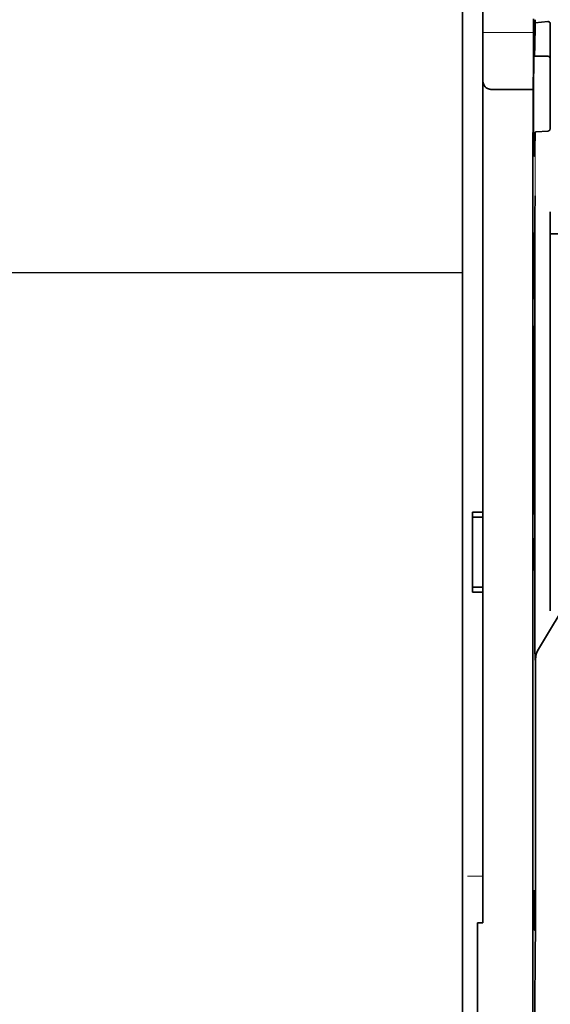
# Model space of a CAD drawing. Units: millimetres. Extents: x -3276 to 12643, y 2859 to 5338.
# Drawn here: x 1382 to 1434, y 3952 to 4050 of the extents above; entities that cross this region are included whole.
import ezdxf

# ---------------------------------------------------------------- set-up
doc = ezdxf.new("R2010")
doc.units = ezdxf.units.MM

msp = doc.modelspace()

# ---------------------------------------------------------------- linework, layer by layer
at = {"color": 5, "lineweight": 13}
msp.add_line((1425.502, 4129.433), (1425.502, 3971.717), dxfattribs=at)
at = {"color": 5, "lineweight": 35}
for p, q in [((1425.502, 4129.403), (1425.502, 3971.687)), ((1427.487, 4000.913), (1427.487, 4122.061)), ((1432.45, 4034.753), (1432.45, 3901.229))]:
    msp.add_line(p, q, dxfattribs=at)
at = {"color": 5, "lineweight": 35, "ltscale": 0.022117}
msp.add_line((1432.524, 4048.007), (1432.524, 4049.763), dxfattribs=at)
at = {"color": 5, "lineweight": 35, "ltscale": 0.003976}
msp.add_line((1432.689, 4049.347), (1432.689, 4049.663), dxfattribs=at)
at = {"color": 5, "lineweight": 35, "ltscale": 0.015805}
msp.add_line((1433.937, 4049.475), (1432.689, 4049.347), dxfattribs=at)
at = {"color": 5, "lineweight": 35, "ltscale": 0.129175}
msp.add_line((1434.185, 4049.217), (1434.185, 4038.962), dxfattribs=at)
at = {"color": 5, "lineweight": 13, "ltscale": 0.063449}
msp.add_line((1427.487, 4048.393), (1432.524, 4048.393), dxfattribs=at)
at = {"color": 5, "lineweight": 13, "ltscale": 0.014305}
msp.add_line((1432.519, 4046.872), (1432.522, 4048.008), dxfattribs=at)
at = {"color": 5, "lineweight": 35, "ltscale": 0.015731}
msp.add_line((1432.521, 4046.758), (1432.524, 4048.007), dxfattribs=at)
at = {"color": 5, "lineweight": 35, "ltscale": 0.138313}
msp.add_line((1432.453, 4035.777), (1432.521, 4046.758), dxfattribs=at)
at = {"color": 5, "lineweight": 35, "ltscale": 0.000158}
msp.add_line((1432.572, 4046.112), (1432.575, 4046.099), dxfattribs=at)
at = {"color": 5, "lineweight": 35, "ltscale": 0.016992}
msp.add_line((1432.588, 4046.046), (1433.937, 4046.046), dxfattribs=at)
at = {"color": 5, "lineweight": 35, "ltscale": 0.050596}
msp.add_line((1432.496, 4042.75), (1428.479, 4042.75), dxfattribs=at)
at = {"color": 5, "lineweight": 35, "ltscale": 0.014654}
msp.add_line((1432.777, 4038.55), (1433.937, 4038.631), dxfattribs=at)
at = {"color": 5, "lineweight": 35, "ltscale": 0.000602}
msp.add_line((1434.185, 4038.962), (1434.185, 4038.914), dxfattribs=at)
at = {"color": 5, "lineweight": 13, "ltscale": 0.014326}
msp.add_line((1432.452, 4035.892), (1432.449, 4034.754), dxfattribs=at)
at = {"color": 5, "lineweight": 35, "ltscale": 0.012899}
msp.add_line((1432.453, 4035.777), (1432.45, 4034.753), dxfattribs=at)
at = {"color": 5, "lineweight": 35, "ltscale": 0.025593}
msp.add_line((1432.66, 4030.179), (1432.675, 4032.211), dxfattribs=at)
at = {"color": 5, "lineweight": 35, "ltscale": 0.019744}
msp.add_line((1434.185, 4029.076), (1434.185, 4030.643), dxfattribs=at)
at = {"color": 5, "lineweight": 35, "ltscale": 0.011255}
msp.add_line((1432.658, 4029.286), (1432.66, 4030.179), dxfattribs=at)
at = {"color": 5, "lineweight": 35, "ltscale": 0.002041}
for p, q in [((1432.466, 4028.561), (1432.605, 4028.477)), ((1432.475, 4022.106), (1432.613, 4022.022)), ((1432.475, 4019.327), (1432.613, 4019.243)), ((1432.475, 4000.77), (1432.613, 4000.686)), ((1432.475, 3998.289), (1432.613, 3998.205)), ((1432.466, 3995.242), (1432.605, 3995.158))]:
    msp.add_line(p, q, dxfattribs=at)
at = {"color": 5, "lineweight": 35, "ltscale": 0.068749}
msp.add_line((1432.466, 4028.561), (1432.466, 4023.103), dxfattribs=at)
at = {"color": 5, "lineweight": 35, "ltscale": 0.486681}
msp.add_line((1432.658, 3990.648), (1432.658, 4029.286), dxfattribs=at)
at = {"color": 5, "lineweight": 35, "ltscale": 0.451965}
msp.add_line((1434.185, 3993.194), (1434.185, 4029.076), dxfattribs=at)
at = {"color": 5, "lineweight": 35, "ltscale": 0.01875}
msp.add_line((1434.185, 4028.474), (1435.674, 4028.473), dxfattribs=at)
at = {"color": 5, "lineweight": 35, "ltscale": 0.043749}
msp.add_line((1432.622, 4026.482), (1432.622, 4023.009), dxfattribs=at)
at = {"color": 5, "linetype": 'Continuous', "lineweight": 30}
msp.add_line((1425.502, 4024.606), (1137.08, 4024.606), dxfattribs=at)
at = {"color": 5, "lineweight": 35, "ltscale": 0.208747}
for p, q in [((1432.466, 4018.34), (1432.466, 4001.768)), ((1432.622, 4018.246), (1432.622, 4001.673))]:
    msp.add_line(p, q, dxfattribs=at)
at = {"color": 5, "lineweight": 35, "ltscale": 0.0125}
for p, q in [((1427.487, 4000.913), (1426.494, 4000.913)), ((1427.487, 4000.418), (1426.494, 4000.418)), ((1426.494, 3993.471), (1427.487, 3993.471)), ((1426.494, 3992.976), (1427.487, 3992.976))]:
    msp.add_line(p, q, dxfattribs=at)
at = {"color": 5, "lineweight": 35, "ltscale": 0.006239}
for p, q in [((1426.494, 4000.418), (1426.494, 4000.913)), ((1427.487, 4000.418), (1427.487, 4000.913)), ((1426.494, 3993.471), (1426.494, 3992.976)), ((1427.487, 3993.471), (1427.487, 3992.976))]:
    msp.add_line(p, q, dxfattribs=at)
at = {"color": 5, "lineweight": 35, "ltscale": 0.0875}
msp.add_line((1426.494, 3993.471), (1426.494, 4000.418), dxfattribs=at)
at = {"color": 5, "lineweight": 35, "ltscale": 0.08854}
msp.add_line((1427.487, 4000.418), (1427.487, 3993.389), dxfattribs=at)
at = {"color": 5, "lineweight": 35, "ltscale": 0.025954}
msp.add_line((1432.466, 3997.302), (1432.466, 3995.242), dxfattribs=at)
at = {"color": 5, "lineweight": 35, "ltscale": 0.000955}
msp.add_line((1432.622, 3997.208), (1432.622, 3997.132), dxfattribs=at)
at = {"color": 5, "lineweight": 35, "ltscale": 0.001809}
msp.add_line((1432.61, 3995.242), (1432.466, 3995.242), dxfattribs=at)
at = {"color": 5, "lineweight": 35, "ltscale": 0.267781}
msp.add_line((1427.487, 3971.717), (1427.487, 3992.976), dxfattribs=at)
at = {"color": 5, "lineweight": 35, "ltscale": 0.07926}
msp.add_line((1433.007, 3987.332), (1436.244, 3992.727), dxfattribs=at)
at = {"color": 5, "lineweight": 35, "ltscale": 0.025835}
msp.add_line((1434.185, 3993.194), (1434.185, 3991.143), dxfattribs=at)
at = {"color": 5, "lineweight": 35, "ltscale": 0.015153}
msp.add_line((1432.665, 3987.462), (1432.675, 3986.259), dxfattribs=at)
at = {"color": 5, "lineweight": 13, "ltscale": 0.000895}
msp.add_line((1432.675, 3986.809), (1432.724, 3986.861), dxfattribs=at)
at = {"color": 5, "lineweight": 35, "ltscale": 0.19213}
msp.add_line((1432.732, 3971.058), (1432.724, 3986.311), dxfattribs=at)
at = {"color": 5, "lineweight": 13, "ltscale": 0.155833}
msp.add_line((1425.502, 3959.345), (1425.502, 3971.717), dxfattribs=at)
at = {"color": 5, "lineweight": 35, "ltscale": 0.151732}
msp.add_line((1425.502, 3971.687), (1425.502, 3959.641), dxfattribs=at)
at = {"color": 5, "lineweight": 35, "ltscale": 0.144667}
msp.add_line((1427.487, 3971.717), (1427.487, 3960.232), dxfattribs=at)
at = {"color": 5, "lineweight": 13, "ltscale": 0.01875}
msp.add_line((1427.487, 3964.861), (1425.998, 3964.861), dxfattribs=at)
at = {"color": 5, "lineweight": 35, "ltscale": 0.049999}
for p, q in [((1432.621, 3959.499), (1432.621, 3963.468)), ((1432.645, 3959.484), (1432.645, 3963.454))]:
    msp.add_line(p, q, dxfattribs=at)
at = {"color": 5, "lineweight": 35, "ltscale": 0.000351}
for p, q in [((1432.621, 3963.468), (1432.645, 3963.454)), ((1432.621, 3959.499), (1432.645, 3959.484))]:
    msp.add_line(p, q, dxfattribs=at)
at = {"color": 5, "lineweight": 35, "ltscale": 0.00625}
msp.add_line((1426.991, 3960.232), (1427.487, 3960.232), dxfattribs=at)
at = {"color": 5, "lineweight": 35, "ltscale": 0.011166}
msp.add_line((1426.991, 3960.232), (1426.991, 3959.345), dxfattribs=at)
at = {"color": 5, "lineweight": 35, "ltscale": 0.087781}
for p, q in [((1425.502, 3959.641), (1425.502, 3952.672)), ((1426.991, 3952.376), (1426.991, 3959.345))]:
    msp.add_line(p, q, dxfattribs=at)
at = {"color": 5, "lineweight": 13, "ltscale": 0.087781}
msp.add_line((1425.502, 3959.345), (1425.502, 3952.376), dxfattribs=at)
at = {"color": 5, "lineweight": 35, "ltscale": 0.0003}
msp.add_line((1432.621, 3959.499), (1432.645, 3959.499), dxfattribs=at)
at = {"color": 5, "lineweight": 35, "ltscale": 0.010471}
msp.add_line((1432.648, 3952.899), (1432.659, 3953.731), dxfattribs=at)
at = {"color": 5, "lineweight": 35, "ltscale": 0.085653}
msp.add_line((1425.502, 3952.672), (1425.502, 3945.872), dxfattribs=at)
at = {"color": 5, "lineweight": 13, "ltscale": 0.081929}
msp.add_line((1425.502, 3952.376), (1425.502, 3945.872), dxfattribs=at)
at = {"color": 5, "lineweight": 35, "ltscale": 0.081929}
msp.add_line((1426.991, 3952.376), (1426.991, 3945.872), dxfattribs=at)
at = {"color": 5, "lineweight": 35}
for points in [[(1432.588, 4046.046), (1432.589, 4046.046), (1432.589, 4046.046), (1432.591, 4046.047), (1432.593, 4046.053), (1432.6, 4046.085), (1432.609, 4046.178), (1432.622, 4046.39), (1432.638, 4046.799), (1432.657, 4047.505), (1432.678, 4048.615), (1432.689, 4049.347)], [(1434.185, 4049.217), (1434.183, 4049.257), (1434.175, 4049.297), (1434.162, 4049.335), (1434.143, 4049.371), (1434.118, 4049.404), (1434.089, 4049.431), (1434.055, 4049.453), (1434.036, 4049.462), (1434.017, 4049.468), (1433.977, 4049.475), (1433.937, 4049.475)], [(1432.569, 4036.2), (1432.566, 4036.247), (1432.562, 4036.328), (1432.559, 4036.443), (1432.552, 4036.771), (1432.546, 4037.221), (1432.537, 4038.266), (1432.531, 4039.559), (1432.529, 4040.987), (1432.53, 4042.43), (1432.535, 4043.763), (1432.543, 4044.872), (1432.549, 4045.384), (1432.556, 4045.768), (1432.563, 4045.997), (1432.566, 4046.066), (1432.57, 4046.107), (1432.571, 4046.11), (1432.571, 4046.111), (1432.572, 4046.111), (1432.572, 4046.111), (1432.572, 4046.112)], [(1428.479, 4042.75), (1428.38, 4042.753), (1428.282, 4042.763), (1428.186, 4042.779), (1428.139, 4042.79), (1428.092, 4042.803), (1428.048, 4042.818), (1428.006, 4042.834), (1427.951, 4042.859), (1427.898, 4042.887), (1427.85, 4042.919), (1427.794, 4042.964), (1427.744, 4043.013)], [(1432.589, 4036.122), (1432.589, 4036.122), (1432.59, 4036.122), (1432.591, 4036.124), (1432.594, 4036.128), (1432.601, 4036.154), (1432.611, 4036.228), (1432.625, 4036.39), (1432.641, 4036.699), (1432.661, 4037.228), (1432.684, 4038.061), (1432.694, 4038.511)], [(1432.694, 4038.511), (1432.695, 4038.516), (1432.702, 4038.527), (1432.716, 4038.536), (1432.737, 4038.544), (1432.762, 4038.549), (1432.777, 4038.55)], [(1433.937, 4038.631), (1433.972, 4038.636), (1434.006, 4038.646), (1434.039, 4038.662), (1434.07, 4038.682), (1434.099, 4038.707), (1434.126, 4038.738), (1434.15, 4038.775), (1434.168, 4038.816), (1434.177, 4038.847), (1434.183, 4038.88), (1434.185, 4038.914)], [(1432.569, 4036.2), (1432.579, 4036.142), (1432.583, 4036.128), (1432.589, 4036.122)], [(1432.622, 4026.482), (1432.62, 4027.388), (1432.615, 4028.097), (1432.61, 4028.381), (1432.607, 4028.453), (1432.605, 4028.474), (1432.605, 4028.477), (1432.605, 4028.477), (1432.605, 4028.477)], [(1432.466, 4023.103), (1432.467, 4022.651), (1432.47, 4022.296), (1432.472, 4022.154), (1432.473, 4022.118), (1432.474, 4022.107), (1432.475, 4022.106), (1432.475, 4022.106)], [(1432.622, 4023.009), (1432.621, 4022.557), (1432.618, 4022.206), (1432.616, 4022.067), (1432.615, 4022.032), (1432.614, 4022.023), (1432.613, 4022.022), (1432.613, 4022.022), (1432.613, 4022.022)], [(1432.466, 4018.34), (1432.467, 4018.792), (1432.47, 4019.143), (1432.472, 4019.282), (1432.473, 4019.317), (1432.474, 4019.326), (1432.474, 4019.327), (1432.475, 4019.327), (1432.475, 4019.327)], [(1432.622, 4018.246), (1432.621, 4018.698), (1432.618, 4019.053), (1432.616, 4019.195), (1432.615, 4019.231), (1432.614, 4019.242), (1432.613, 4019.243), (1432.613, 4019.243)], [(1432.466, 4001.768), (1432.467, 4001.315), (1432.47, 4000.96), (1432.472, 4000.818), (1432.473, 4000.782), (1432.474, 4000.772), (1432.475, 4000.77), (1432.475, 4000.77)], [(1432.622, 4001.673), (1432.621, 4001.222), (1432.618, 4000.87), (1432.616, 4000.731), (1432.615, 4000.696), (1432.614, 4000.687), (1432.613, 4000.686), (1432.613, 4000.686), (1432.613, 4000.686)], [(1432.466, 3997.302), (1432.467, 3997.754), (1432.47, 3998.105), (1432.472, 3998.244), (1432.473, 3998.279), (1432.474, 3998.288), (1432.474, 3998.289), (1432.475, 3998.289), (1432.475, 3998.289)], [(1432.622, 3997.208), (1432.621, 3997.66), (1432.618, 3998.015), (1432.616, 3998.157), (1432.615, 3998.193), (1432.614, 3998.204), (1432.613, 3998.205), (1432.613, 3998.205)], [(1432.622, 3997.132), (1432.62, 3996.228), (1432.615, 3995.525), (1432.61, 3995.248), (1432.607, 3995.178), (1432.605, 3995.16), (1432.605, 3995.158), (1432.605, 3995.158), (1432.605, 3995.158), (1432.605, 3995.158)], [(1432.659, 3953.731), (1432.677, 3955.372), (1432.693, 3957.292), (1432.706, 3959.454), (1432.715, 3961.178), (1432.722, 3962.989), (1432.73, 3966.779), (1432.732, 3968.925), (1432.732, 3971.058)]]:
    msp.add_lwpolyline(points, dxfattribs=at)
for centre, radius, start, end in [((1432.682, 4046.095), 0.107, 177.52704, 207.47548), ((1433.937, 4045.798), 0.248, 0.00001, 90), ((1428.479, 4043.68), 0.992, 180.00014, 222.17311), ((1986.857, 3990.309), 554.199, 179.96491, 180.29432), ((1434.706, 3986.312), 1.982, 149.0209, 180.02284), ((1571.531, 3951.4), 138.892, 179.38165, 180.08702)]:
    msp.add_arc(centre, radius, start, end, dxfattribs=at)
at = {"color": 5, "lineweight": 13}
msp.add_arc((631.572, 4037.744), 801.123, 359.504685, 0.057634, dxfattribs=at)

doc.saveas('drawing.dxf')
